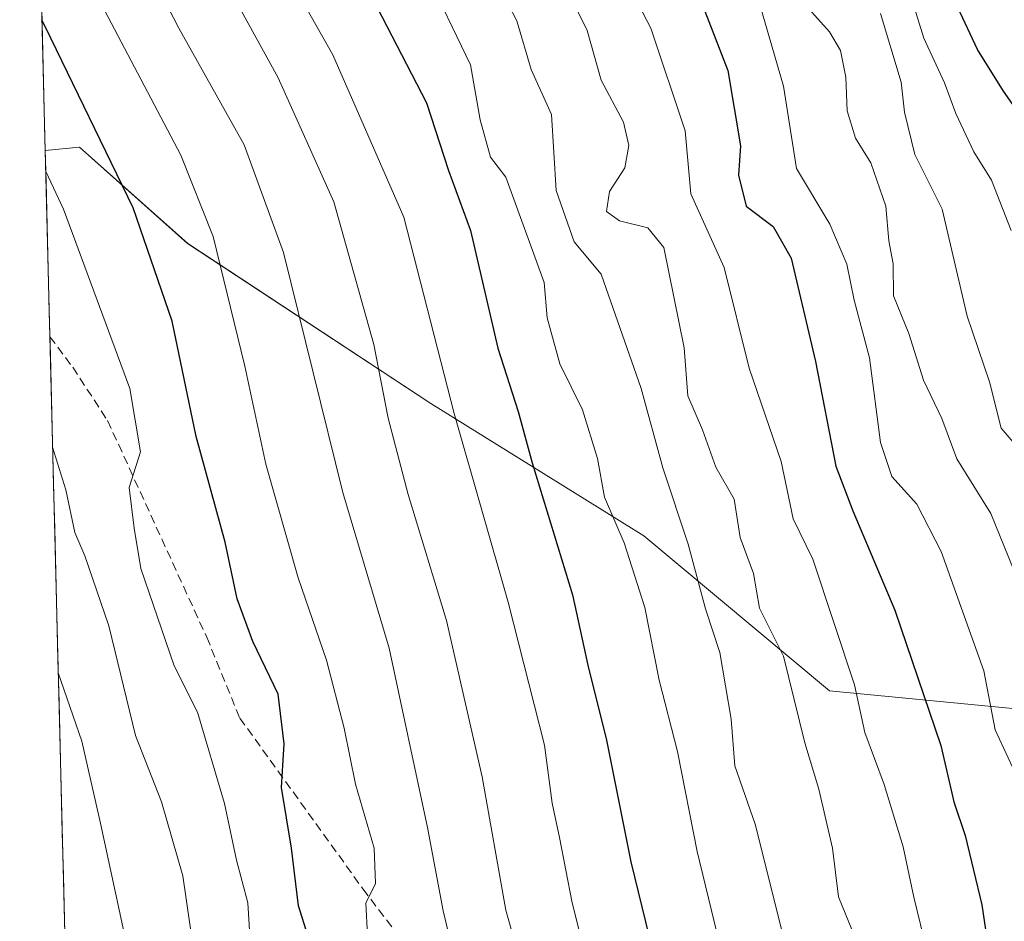
# Model space of a CAD drawing. Units: metres. Extents: x 671856 to 675318, y 4746773 to 4749173.
# Drawn here: x 671890 to 672003, y 4747527 to 4747631 of the extents above; entities that cross this region are included whole.
import ezdxf

# ---------------------------------------------------------------- set-up
doc = ezdxf.new("R2010")
doc.units = ezdxf.units.M
doc.header["$MEASUREMENT"] = 0
doc.linetypes.add('TRAZOSX2', pattern=[1.5, 1, -0.5])
for name, color, linetype, lineweight in [('Arbolado forestal CxS', 92, 'Continuous', 0), ('Curva de nivel maestra', 36, 'Continuous', 30), ('Curva de nivel normal', 36, 'Continuous', 0), ('Municipio CxS', 142, 'Continuous', 0), ('Senda', 19, 'TRAZOSX2', 0)]:
    doc.layers.add(name, color=color, linetype=linetype, lineweight=lineweight)

# ---------------------------------------------------------------- blocks, each defined once
blk = doc.blocks.new('*U151')
at = {"layer": 'Arbolado forestal CxS', "color": 92, "linetype": 'Continuous', "lineweight": 0}
blk.add_polyline3d([(671979.48, 4747315.4, 970.29), (671906.4, 4747381.83, 951.03), (671898.69, 4747385.33, 948.58), (671892.9, 4747616.31, 970.95), (671896.84, 4747616.7, 973.43), (671909.32, 4747605.61, 978.92), (671937.36, 4747587.16, 994.52), (671961.89, 4747571.91, 1007.55), (671983.3, 4747554.05, 1019.1), (672024.69, 4747550.03, 1045.21), (672083.42, 4747548.13, 1084.69), (672090.24, 4747523.19, 1081.56), (672118.67, 4747518.29, 1100.54), (672127.49, 4747479.08, 1095.76), (672157.87, 4747461.44, 1110.37), (672190.98, 4747406.32, 1110.97), (672214.02, 4747399.29, 1121.86), (672225.06, 4747390.05, 1124), (672237.78, 4747364.33, 1123.82)], dxfattribs=at)
blk = doc.blocks.new('*U177')
at = {"layer": 'Curva de nivel normal', "color": 36, "linetype": 'Continuous', "lineweight": 0}
blk.add_polyline3d([(671936.66, 4747637.16, 1005), (671941.92, 4747626.18, 1005), (671943.03, 4747619.87, 1005), (671944.23, 4747615.57, 1005), (671945.97, 4747613.25, 1005), (671950.42, 4747601.11, 1005), (671950.76, 4747597.03, 1005), (671952.22, 4747591.74, 1005), (671954.84, 4747586.44, 1005), (671956.56, 4747580.82, 1005), (671957.37, 4747576.36, 1005), (671959.62, 4747571.11, 1005), (671962, 4747563.66, 1005), (671963.67, 4747555.28, 1005), (671965.76, 4747547.04, 1005), (671968.04, 4747535.5, 1005), (671972.23, 4747518.26, 1005)], dxfattribs=at)
blk = doc.blocks.new('*U178')
at = {"layer": 'Curva de nivel normal', "color": 36, "linetype": 'Continuous', "lineweight": 0}
blk.add_polyline3d([(671954.6, 4747646.02, 1020), (671962.7, 4747630.42, 1020), (671966.65, 4747618.59, 1020), (671967.31, 4747611.33, 1020), (671971.15, 4747602.84, 1020), (671974.04, 4747591.22, 1020), (671977.74, 4747580.48, 1020), (671979.11, 4747573.86, 1020), (671981.38, 4747569.22, 1020), (671986.16, 4747554.72, 1020), (671987.38, 4747549.25, 1020), (671989.59, 4747543.25, 1020), (671991.79, 4747536.05, 1020), (671993.01, 4747530.27, 1020), (671994.51, 4747524.12, 1020)], dxfattribs=at)
blk = doc.blocks.new('*U180')
at = {"layer": 'Curva de nivel normal', "color": 36, "linetype": 'Continuous', "lineweight": 0}
blk.add_polyline3d([(672006.29, 4747580.56, 1040), (672003.08, 4747584.31, 1040), (672001.72, 4747589.64, 1040), (671999.17, 4747597.24, 1040), (671996.27, 4747609.57, 1040), (671993.12, 4747615.86, 1040), (671991.92, 4747620.75, 1040), (671991.56, 4747624.2, 1040), (671989.18, 4747632.12, 1040)], dxfattribs=at)
blk = doc.blocks.new('*U181')
at = {"layer": 'Curva de nivel normal', "color": 36, "linetype": 'Continuous', "lineweight": 0}
blk.add_polyline3d([(671891.52, 4747671.5, 985), (671892.23, 4747669.77, 985), (671894.19, 4747663.44, 985), (671898.08, 4747652.33, 985), (671900.88, 4747644.81, 985), (671908.29, 4747630.41, 985), (671915.82, 4747616.97, 985), (671920.35, 4747604.57, 985), (671927.21, 4747576.9, 985), (671932.55, 4747558.96, 985), (671936.95, 4747538.29, 985), (671938.75, 4747528.66, 985), (671941.54, 4747517.11, 985)], dxfattribs=at)
blk = doc.blocks.new('*U187')
at = {"layer": 'Curva de nivel normal', "color": 36, "linetype": 'Continuous', "lineweight": 0}
blk.add_polyline3d([(672004.21, 4747607.1, 1045), (672001.97, 4747612.9, 1045), (671999.91, 4747616.18, 1045), (671997.84, 4747620.6, 1045), (671996.56, 4747624.13, 1045), (671994.18, 4747629.27, 1045), (671992.55, 4747634.48, 1045)], dxfattribs=at)
blk = doc.blocks.new('*U189')
at = {"layer": 'Curva de nivel normal', "color": 36, "linetype": 'Continuous', "lineweight": 0}
blk.add_polyline3d([(671892.96, 4747613.89, 970), (671895.02, 4747609.57, 970), (671902.67, 4747588.9, 970), (671903.87, 4747581.57, 970), (671902.59, 4747577.46, 970), (671903.17, 4747572.79, 970), (671903.92, 4747568.12, 970), (671907.77, 4747556.91, 970), (671910.46, 4747551.58, 970), (671913.55, 4747541.04, 970), (671914.94, 4747534.53, 970), (671916.24, 4747529.6, 970), (671916.71, 4747521.99, 970)], dxfattribs=at)
blk = doc.blocks.new('*U190')
at = {"layer": 'Curva de nivel normal', "color": 36, "linetype": 'Continuous', "lineweight": 0}
blk.add_polyline3d([(671985.85, 4747526.52, 1015), (671984.31, 4747530.29, 1015), (671983.62, 4747535.9, 1015), (671982.05, 4747542.69, 1015), (671980.46, 4747548.05, 1015), (671977.98, 4747558.03, 1015), (671975.24, 4747563.58, 1015), (671974.53, 4747567.57, 1015), (671973.01, 4747571.71, 1015), (671972.29, 4747576.12, 1015), (671970.2, 4747579.8, 1015), (671968.64, 4747584.14, 1015), (671966.98, 4747588.05, 1015), (671966.54, 4747593.57, 1015), (671964.18, 4747605.12, 1015), (671962.35, 4747607.39, 1015), (671959.08, 4747608.2, 1015), (671957.6, 4747609.27, 1015), (671957.94, 4747611.6, 1015), (671959.72, 4747614.34, 1015), (671960.16, 4747616.9, 1015), (671959.55, 4747619.57, 1015), (671956.99, 4747624.42, 1015), (671955.37, 4747630.16, 1015), (671950.5, 4747640.11, 1015)], dxfattribs=at)
blk = doc.blocks.new('*U197')
at = {"layer": 'Curva de nivel normal', "color": 36, "linetype": 'Continuous', "lineweight": 0}
blk.add_polyline3d([(671975.23, 4747633.26, 1030), (671977.99, 4747623.74, 1030), (671979.5, 4747614.24, 1030), (671983.33, 4747607.82, 1030), (671985.29, 4747603.22, 1030), (671986.14, 4747599.05, 1030), (671987.9, 4747592.42, 1030), (671989.16, 4747582.65, 1030), (671990.47, 4747578.73, 1030), (671993.36, 4747575.54, 1030), (671996.18, 4747570.11, 1030), (672001.07, 4747556.34, 1030), (672002.38, 4747549.55, 1030), (672004.37, 4747545.22, 1030)], dxfattribs=at)
blk = doc.blocks.new('*U199')
at = {"layer": 'Curva de nivel normal', "color": 36, "linetype": 'Continuous', "lineweight": 0}
blk.add_polyline3d([(671928.82, 4747374.59, 960), (671920.31, 4747394.79, 960), (671916.19, 4747403.81, 960), (671912.32, 4747417.93, 960), (671910.08, 4747428.36, 960), (671907.86, 4747437.48, 960), (671907.78, 4747442.79, 960), (671907.81, 4747452.06, 960), (671907.24, 4747463.5, 960), (671907.22, 4747472.72, 960), (671905.03, 4747483.58, 960), (671903.96, 4747489.31, 960), (671904.12, 4747498.51, 960), (671903.82, 4747503.98, 960), (671903.34, 4747515.58, 960), (671902.28, 4747524.88, 960), (671899.31, 4747538.58, 960), (671897.12, 4747548.25, 960), (671894.41, 4747556.12, 960)], dxfattribs=at)
blk = doc.blocks.new('*U202')
at = {"layer": 'Curva de nivel normal', "color": 36, "linetype": 'Continuous', "lineweight": 0}
blk.add_polyline3d([(671893.76, 4747582.13, 965), (671895.28, 4747577.2, 965), (671896.3, 4747572.28, 965), (671897.46, 4747569.59, 965), (671900.25, 4747561.52, 965), (671903.29, 4747548.89, 965), (671906.3, 4747541.24, 965), (671908.77, 4747532.7, 965), (671909.99, 4747524.24, 965)], dxfattribs=at)
blk = doc.blocks.new('*U207')
at = {"layer": 'Curva de nivel normal', "color": 36, "linetype": 'Continuous', "lineweight": 0}
blk.add_polyline3d([(671890.44, 4747714.77, 995), (671891.88, 4747712.13, 995), (671897.18, 4747699.51, 995), (671899.91, 4747693.87, 995), (671901.88, 4747688.09, 995), (671904.46, 4747677.43, 995), (671906.44, 4747670.49, 995), (671907.3, 4747666.02, 995), (671907.98, 4747663.24, 995), (671907.99, 4747659.96, 995), (671908.61, 4747657.78, 995), (671910.5, 4747655.3, 995), (671914.4, 4747647.96, 995), (671926.06, 4747627.35, 995), (671934.23, 4747608.62, 995), (671940.04, 4747586, 995), (671946.26, 4747564.24, 995), (671950.43, 4747547.78, 995), (671951.34, 4747541.08, 995), (671952.18, 4747537.12, 995), (671953.64, 4747529.59, 995), (671956.68, 4747517.52, 995)], dxfattribs=at)
blk = doc.blocks.new('*U210')
at = {"layer": 'Curva de nivel normal', "color": 36, "linetype": 'Continuous', "lineweight": 0}
blk.add_polyline3d([(671978.8, 4747522.41, 1010), (671974.72, 4747538.67, 1010), (671972.4, 4747545.38, 1010), (671971.95, 4747550.78, 1010), (671970.67, 4747558.47, 1010), (671968.99, 4747563.48, 1010), (671967, 4747570.94, 1010), (671964.08, 4747579.73, 1010), (671961.6, 4747588.89, 1010), (671956.97, 4747602.06, 1010), (671953.85, 4747605.78, 1010), (671951.78, 4747611.71, 1010), (671951.26, 4747620.48, 1010), (671948.9, 4747625.64, 1010), (671947.27, 4747631.26, 1010), (671942.39, 4747640.69, 1010)], dxfattribs=at)
blk = doc.blocks.new('*U211')
at = {"layer": 'Curva de nivel normal', "color": 36, "linetype": 'Continuous', "lineweight": 0}
blk.add_polyline3d([(671892.09, 4747648.87, 980), (671898.21, 4747635.47, 980), (671908.53, 4747615.78, 980), (671912.24, 4747606.41, 980), (671915.9, 4747591.47, 980), (671918.32, 4747580.16, 980), (671922.07, 4747567.08, 980), (671925.32, 4747557.57, 980), (671927.37, 4747549.72, 980), (671928.65, 4747543.26, 980), (671930.83, 4747535.9, 980), (671930.97, 4747531.82, 980), (671929.84, 4747529.58, 980), (671930.03, 4747525.88, 980)], dxfattribs=at)
blk = doc.blocks.new('*U213')
at = {"layer": 'Curva de nivel normal', "color": 36, "linetype": 'Continuous', "lineweight": 0}
blk.add_polyline3d([(672006.04, 4747564.25, 1035), (672001.9, 4747574.47, 1035), (671997.96, 4747580.79, 1035), (671996.23, 4747585.44, 1035), (671994.13, 4747589.85, 1035), (671992.45, 4747595.22, 1035), (671990.67, 4747599.57, 1035), (671990.61, 4747603.24, 1035), (671990.12, 4747605.9, 1035), (671989.77, 4747609.9, 1035), (671988.04, 4747614.9, 1035), (671986.27, 4747617.76, 1035), (671985.34, 4747620.91, 1035), (671985.19, 4747624.79, 1035), (671984.57, 4747627.84, 1035), (671983.31, 4747630, 1035), (671980.21, 4747633.42, 1035)], dxfattribs=at)
blk = doc.blocks.new('*U218')
at = {"layer": 'Curva de nivel normal', "color": 36, "linetype": 'Continuous', "lineweight": 0}
blk.add_polyline3d([(671890.85, 4747698.09, 990), (671894.86, 4747688.98, 990), (671896.31, 4747681.9, 990), (671897.07, 4747675.57, 990), (671899.38, 4747668.92, 990), (671902.16, 4747660.28, 990), (671905.93, 4747651.94, 990), (671912.32, 4747638.21, 990), (671919.74, 4747624.69, 990), (671926.18, 4747610.42, 990), (671930.76, 4747593.94, 990), (671932.44, 4747585.45, 990), (671934.75, 4747576.68, 990), (671939.16, 4747562.16, 990), (671943.27, 4747544.13, 990), (671946, 4747528.75, 990), (671948.86, 4747518.49, 990)], dxfattribs=at)
blk = doc.blocks.new('*U220')
at = {"layer": 'Curva de nivel maestra', "color": 36, "linetype": 'Continuous', "lineweight": 30}
blk.add_polyline3d([(671930.53, 4747634.05, 1000), (671936.83, 4747621.83, 1000), (671939.38, 4747614.02, 1000), (671941.9, 4747607.1, 1000), (671945.06, 4747593.54, 1000), (671947.4, 4747586.22, 1000), (671949.03, 4747580.32, 1000), (671953.67, 4747565.1, 1000), (671955.42, 4747557, 1000), (671957.58, 4747548.35, 1000), (671960.4, 4747534.34, 1000), (671964.59, 4747517.2, 1000)], dxfattribs=at)
blk = doc.blocks.new('*U225')
at = {"layer": 'Curva de nivel maestra', "color": 36, "linetype": 'Continuous', "lineweight": 30}
blk.add_polyline3d([(672008.39, 4747615.99, 1050), (672003.36, 4747623.16, 1050), (672000.33, 4747627.96, 1050), (671998.07, 4747632.8, 1050)], dxfattribs=at)
blk = doc.blocks.new('*U232')
at = {"layer": 'Curva de nivel maestra', "color": 36, "linetype": 'Continuous', "lineweight": 30}
blk.add_polyline3d([(671924.46, 4747521.68, 975), (671922.08, 4747529.25, 975), (671921.28, 4747535.91, 975), (671920.15, 4747542.91, 975), (671920.45, 4747547.91, 975), (671919.75, 4747553.66, 975), (671916.84, 4747559.72, 975), (671915.03, 4747564.63, 975), (671913.64, 4747571.17, 975), (671910.29, 4747583.36, 975), (671907.55, 4747596.66, 975), (671903.04, 4747609.7, 975), (671892.94, 4747630.53, 975), (671892.53, 4747631.33, 975)], dxfattribs=at)
blk = doc.blocks.new('*U233')
at = {"layer": 'Curva de nivel maestra', "color": 36, "linetype": 'Continuous', "lineweight": 30}
blk.add_polyline3d([(671966.75, 4747638.05, 1025), (671971.56, 4747625.56, 1025), (671973.02, 4747616.86, 1025), (671972.79, 4747613.46, 1025), (671973.69, 4747609.9, 1025), (671976.8, 4747607.57, 1025), (671978.89, 4747603.9, 1025), (671981.68, 4747591.98, 1025), (671984.02, 4747579.95, 1025), (671985.97, 4747574.78, 1025), (671990.84, 4747563.32, 1025), (671996.14, 4747547.75, 1025), (671997.64, 4747541.25, 1025), (671998.92, 4747537.35, 1025), (672000.86, 4747529.38, 1025), (672002.14, 4747520.58, 1025)], dxfattribs=at)

msp = doc.modelspace()

# ---------------------------------------------------------------- linework, layer by layer
at = {"layer": 'Arbolado forestal CxS', "color": 92, "linetype": 'Continuous', "lineweight": 0}
for points in [[(672090.2443, 4747523.1909, 1081.5557), (672083.4227, 4747548.1263, 1084.6853), (672024.6935, 4747550.0319, 1045.2146), (671983.3039, 4747554.0451, 1019.0984), (671961.8853, 4747571.9131, 1007.5497), (671937.3587, 4747587.1601, 994.5248), (671909.3183, 4747605.6069, 978.9162), (671896.8435, 4747616.7009, 973.4306), (671892.9043, 4747616.3066, 970.9479), (671889.9596, 4747733.8129, 1003.0859), (671912.5305, 4747723.1851, 1017.8978), (671928.6623, 4747714.3681, 1032.092), (671948.9879, 4747703.7031, 1043.6984), (672018.7947, 4747667.3411, 1099.3446), (672049.1651, 4747642.8481, 1101.7258), (672068.7595, 4747622.2743, 1105.92), (672081.4953, 4747618.3555, 1117.3329), (672106.4361, 4747607.4043, 1132.7833), (672124.6147, 4747586.4685, 1138.1936), (672117.8455, 4747559.3941, 1109.3334), (672135.8951, 4747543.6001, 1119.8586), (672167.4829, 4747554.8807, 1148.0638)], [(671889.9596, 4747733.8129, 1003.0859), (671892.9043, 4747616.3066, 970.9479)], [(672376.4535, 4747361.4613, 1181.2384), (672282.3543, 4747355.5809, 1138.7506), (672237.7821, 4747364.3343, 1123.8201), (672225.0565, 4747390.0489, 1124.0004), (672214.0227, 4747399.2917, 1121.8557), (672190.9759, 4747406.3199, 1110.9651), (672157.8729, 4747461.4403, 1110.3678), (672127.4885, 4747479.0831, 1095.7555), (672118.6669, 4747518.2895, 1100.5377), (672090.2443, 4747523.1909, 1081.5557), (672083.4227, 4747548.1263, 1084.6853), (672024.6935, 4747550.0319, 1045.2146), (671983.3039, 4747554.0451, 1019.0984), (671961.8853, 4747571.9131, 1007.5497), (671937.3587, 4747587.1601, 994.5248), (671909.3183, 4747605.6069, 978.9162), (671896.8435, 4747616.7009, 973.4306), (671892.9043, 4747616.3066, 970.9479)], [(672376.4535, 4747361.4613, 1181.2384), (672282.3543, 4747355.5809, 1138.7506), (672237.7821, 4747364.3343, 1123.8201), (672225.0565, 4747390.0489, 1124.0004), (672214.0227, 4747399.2917, 1121.8557), (672190.9759, 4747406.3199, 1110.9651), (672157.8729, 4747461.4403, 1110.3678), (672127.4885, 4747479.0831, 1095.7555), (672118.6669, 4747518.2895, 1100.5377), (672090.2443, 4747523.1909, 1081.5557), (672083.4227, 4747548.1263, 1084.6853), (672024.6935, 4747550.0319, 1045.2146), (671983.3039, 4747554.0451, 1019.0984), (671961.8853, 4747571.9131, 1007.5497), (671937.3587, 4747587.1601, 994.5248), (671909.3183, 4747605.6069, 978.9162), (671896.8435, 4747616.7009, 973.4306), (671892.9043, 4747616.3066, 970.9479)], [(671892.9043, 4747616.3066, 970.9479), (671898.6924, 4747385.3284, 948.5818)]]:
    msp.add_polyline3d(points, dxfattribs=at)
at = {"layer": 'Municipio CxS', "color": 142, "linetype": 'Continuous', "lineweight": 0}
msp.add_polyline3d([(671895.2492, 4747522.729, 955.0243), (671895.124, 4747527.7254, 955.9927), (671894.9988, 4747532.7217, 956.6755), (671894.8736, 4747537.7181, 957.1431), (671894.7484, 4747542.7145, 957.245), (671894.6232, 4747547.7109, 958.2591), (671894.498, 4747552.7073, 959.1354), (671894.3728, 4747557.7037, 960.6319), (671894.2476, 4747562.7001, 961.1111), (671894.1224, 4747567.6965, 962.0821), (671893.9972, 4747572.6929, 962.9239), (671893.872, 4747577.6893, 964.0456), (671893.7468, 4747582.6857, 965.2273), (671893.6216, 4747587.6821, 965.4247), (671893.4963, 4747592.6785, 965.9617), (671893.3711, 4747597.6749, 965.5679), (671893.2459, 4747602.6713, 965.6591), (671893.1207, 4747607.6676, 967.2026), (671892.9955, 4747612.664, 969.1712), (671892.8703, 4747617.6604, 970.3399), (671892.7451, 4747622.6568, 971.8481), (671892.6199, 4747627.6532, 973.5387), (671892.4947, 4747632.6496, 974.9283)], dxfattribs=at)
at = {"layer": 'Senda', "color": 19, "linetype": 'TRAZOSX2', "lineweight": 0}
msp.add_lwpolyline([(671893.4417, 4747594.8595), (671896.0651, 4747591.3315), (671900.0867, 4747585.1933), (671911.5167, 4747560.2165), (671915.3267, 4747550.9031), (671929.5085, 4747531.2181), (671938.8219, 4747518.9415), (671951.7335, 4747500.1031), (671969.7253, 4747469.6229), (671986.6585, 4747449.3029), (671997.8769, 4747435.5445), (672007.8253, 4747424.1145), (672027.2987, 4747401.0429), (672038.0937, 4747387.0729), (672051.2171, 4747372.2561)], dxfattribs=at)

# ---------------------------------------------------------------- block references
at = {"layer": 'Arbolado forestal CxS', "color": 92, "linetype": 'Continuous', "lineweight": 0}
msp.add_blockref('*U151', (0, 0), dxfattribs=at)
at = {"layer": 'Curva de nivel maestra', "color": 36, "linetype": 'Continuous', "lineweight": 30}
for name in ['*U225', '*U233', '*U220', '*U232']:
    msp.add_blockref(name, (0, 0), dxfattribs=at)
at = {"layer": 'Curva de nivel normal', "color": 36, "linetype": 'Continuous', "lineweight": 0}
for name in ['*U180', '*U187', '*U213', '*U197', '*U178', '*U190', '*U210', '*U177', '*U207', '*U218', '*U181', '*U211', '*U189', '*U202', '*U199']:
    msp.add_blockref(name, (0, 0), dxfattribs=at)

doc.saveas('drawing.dxf')
